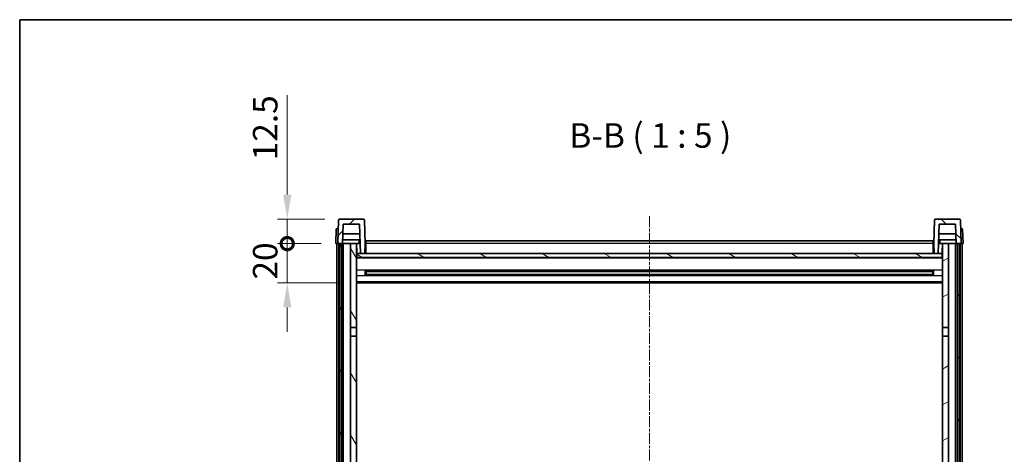
# Model space of a CAD drawing. Units: millimetres. Extents: x 4 to 10435, y 3 to 1408.
# Drawn here: x 1578 to 2080, y 1186 to 1408 of the extents above; entities that cross this region are included whole.
import ezdxf

# ---------------------------------------------------------------- set-up
doc = ezdxf.new("R2010")
doc.units = ezdxf.units.MM
doc.linetypes.add('CHAIN', pattern=[0.3543, 0.2362, -0.0295, 0.0591, -0.0295])
for name, color, linetype, lineweight in [('Border (ISO)', 7, 'Continuous', 35), ('Dimension (ISO)', 7, 'Continuous', 18), ('Dimension (ISO) @ 1', 7, 'Continuous', 18), ('Symbol (ISO)', 7, 'Continuous', 18), ('Visible (ISO)', 7, 'Continuous', 35), ('Visible Narrow (ISO)', 7, 'Continuous', 25)]:
    doc.layers.add(name, color=color, linetype=linetype, lineweight=lineweight)
doc.layers.add('Centerline (ISO)', color=7, linetype='Continuous', lineweight=18, true_color=0x80ffff)
doc.layers.add('Hatch (ISO)', color=1, linetype='Continuous', lineweight=18, true_color=0xff0000)
doc.styles.add('Note Text (TK)', font='MS PGothic.ttf')
doc.dimstyles.new('Default - Method 1b (TK)', dxfattribs={"dimscale": 4, "dimtxt": 2.5, "dimasz": 2.5, "dimexe": 1, "dimexo": 1.5, "dimgap": 1, "dimtad": 1, "dimtoh": 1, "dimrnd": 1e-08, "dimdsep": 46, "dimtxsty": 'Note Text (TK)', "dimcen": 0.09, "dimdle": 5, "dimclrd": 100, "dimclre": 100, "dimclrt": 7, "dimadec": 1, "dimazin": 1, "dimtfac": 1, "dimtmove": 0, "dimatfit": 3, "dimfxl": 0, "dimtolj": 1, "dimlwd": -1, "dimlwe": -1, "dimarcsym": 0})

# ---------------------------------------------------------------- blocks, each defined once
blk = doc.blocks.new('図面枠 tk図枠')
at = {"layer": 'Border (ISO)'}
for q in [(405.5, 289), (14.5, 8)]:
    blk.add_line((14.5, 289), q, dxfattribs=at)
blk = doc.blocks.new('_DotSmall')
at = {"color": 0, "linetype": 'ByBlock', "const_width": 0.5}
blk.add_lwpolyline([(-0.0625, 0, 1), (0.0625, 0, 1)], format="xyb", close=True, dxfattribs=at)
blk = doc.blocks.new('*D80')
at = {"layer": 'Defpoints', "color": 0, "transparency": 16777216}
for p in [(1714.25, 1293.75), (1739, 1293.75), (1748.5, 1273.75)]:
    blk.add_point(p, dxfattribs=at)
at = {"layer": 'Dimension (ISO)', "color": 100, "transparency": 16777216}
for p, q in [((1714.25, 1293.75), (1714.25, 1306.25)), ((1731.5, 1293.75), (1709.25, 1293.75)), ((1714.25, 1273.75), (1714.25, 1293.75)), ((1741, 1273.75), (1709.25, 1273.75)), ((1714.25, 1261.25), (1714.25, 1248.75))]:
    blk.add_line(p, q, dxfattribs=at)
blk.add_solid([(1712.16, 1261.25), (1716.33, 1261.25), (1714.25, 1273.75)], dxfattribs=at)
at = {"layer": 'Dimension (ISO)', "color": 100, "transparency": 16777216, "xscale": 12.5, "yscale": 12.5, "zscale": 12.5, "rotation": 270}
blk.add_blockref('_DotSmall', (1714.25, 1293.75), dxfattribs=at)
at = {"layer": 'Dimension (ISO)', "color": 7, "transparency": 16777216, "insert": (1703, 1275.44), "char_height": 12.5, "attachment_point": 4, "rotation": 90, "style": 'Note Text (TK)'}
blk.add_mtext('\\A1;20', dxfattribs=at)
blk = doc.blocks.new('*D81')
at = {"layer": 'Defpoints', "color": 0, "transparency": 16777216}
for p in [(1714.25, 1306.25), (1740.92, 1306.25), (1739, 1293.75)]:
    blk.add_point(p, dxfattribs=at)
at = {"layer": 'Dimension (ISO)', "color": 100, "transparency": 16777216}
for p, q in [((1714.25, 1318.75), (1714.25, 1369.38)), ((1733.42, 1306.25), (1709.25, 1306.25)), ((1714.25, 1293.75), (1714.25, 1306.25)), ((1731.5, 1293.75), (1709.25, 1293.75)), ((1714.25, 1293.75), (1714.25, 1281.25))]:
    blk.add_line(p, q, dxfattribs=at)
blk.add_solid([(1712.16, 1318.75), (1716.33, 1318.75), (1714.25, 1306.25)], dxfattribs=at)
at = {"layer": 'Dimension (ISO)', "color": 100, "transparency": 16777216, "xscale": 12.5, "yscale": 12.5, "zscale": 12.5, "rotation": 90}
blk.add_blockref('_DotSmall', (1714.25, 1293.75), dxfattribs=at)
at = {"layer": 'Dimension (ISO)', "color": 7, "transparency": 16777216, "insert": (1703, 1336.25), "char_height": 12.5, "attachment_point": 4, "rotation": 90, "style": 'Note Text (TK)'}
blk.add_mtext('\\A1;12.5', dxfattribs=at)

msp = doc.modelspace()

# ---------------------------------------------------------------- hatches: boundary and pattern name
at = {"layer": 'Hatch (ISO)'}
h = msp.add_hatch(dxfattribs=at)
h.set_pattern_fill('ANSI31', color=256, scale=127, style=0)
h.set_pattern_definition([(45, (1505.276, -37.049), (-11.22532, 11.22532), [])])
edge = h.paths.add_edge_path()
edge.add_line((1739.9962, 1293.7541), (1740.7462, 1293.7541))
edge.add_line((1740.7462, 1293.7541), (1741.7462, 1293.7541))
edge.add_line((1741.7462, 1293.7541), (1742.4977, 1293.7541))
edge.add_line((1742.4977, 1293.7541), (1742.8469, 1303.7541))
edge.add_line((1742.8469, 1303.7541), (1751.1455, 1303.7541))
edge.add_line((1751.1455, 1303.7541), (1751.6693, 1288.7541))
edge.add_line((1751.6693, 1288.7541), (1753.8216, 1288.7541))
edge.add_line((1753.8216, 1288.7541), (1753.9962, 1293.7541))
edge.add_line((1753.9962, 1293.7541), (1753.5765, 1305.7716))
edge.add_ellipse((1753.0768, 1305.7541), major_axis=(0.4997, 0.0174), ratio=1, start_angle=0, end_angle=88)
edge.add_line((1753.0768, 1306.2541), (1740.9155, 1306.2541))
edge.add_ellipse((1740.9155, 1305.7541), major_axis=(0, 0.5), ratio=1, start_angle=0, end_angle=88)
edge.add_line((1740.4159, 1305.7716), (1739.9962, 1293.7541))
h = msp.add_hatch(dxfattribs=at)
h.set_pattern_fill('ANSI31', color=256, scale=127, angle=90.00021, style=0)
h.set_pattern_definition([(135.0002, (1505.276, -37.049), (-11.22528, -11.22536), [])])
edge = h.paths.add_edge_path()
edge.add_line((2055.4947, 1293.7541), (2056.2462, 1293.7541))
edge.add_line((2056.2462, 1293.7541), (2057.2462, 1293.7541))
edge.add_line((2057.2462, 1293.7541), (2057.9962, 1293.7541))
edge.add_line((2057.9962, 1293.7541), (2057.5765, 1305.7716))
edge.add_ellipse((2057.0768, 1305.7541), major_axis=(0.4997, 0.0174), ratio=1, start_angle=0, end_angle=88)
edge.add_line((2057.0768, 1306.2541), (2044.9155, 1306.2541))
edge.add_ellipse((2044.9155, 1305.7541), major_axis=(0, 0.5), ratio=1, start_angle=0, end_angle=88)
edge.add_line((2044.4159, 1305.7716), (2043.9962, 1293.7541))
edge.add_line((2043.9962, 1293.7541), (2044.1708, 1288.7541))
edge.add_line((2044.1708, 1288.7541), (2046.3231, 1288.7541))
edge.add_line((2046.3231, 1288.7541), (2046.8469, 1303.7541))
edge.add_line((2046.8469, 1303.7541), (2055.1455, 1303.7541))
edge.add_line((2055.1455, 1303.7541), (2055.4947, 1293.7541))
h = msp.add_hatch(dxfattribs=at)
h.set_pattern_fill('ANSI31', color=256, scale=127, angle=14.999978, style=0)
h.set_pattern_definition([(60, (1505.276, -37.049), (-13.74815, 7.9375), [])])
h.paths.add_polyline_path([(2056.2462, 1293.7541), (2056.2462, 874.2541), (2057.2462, 874.2541), (2057.2462, 1293.7541)])
h.paths.add_polyline_path([(1740.7462, 1293.7541), (1740.7462, 874.2541), (1741.7462, 874.2541), (1741.7462, 1293.7541)])
h = msp.add_hatch(dxfattribs=at)
h.set_pattern_fill('ANSI31', color=256, scale=127, angle=75.000175, style=0)
h.set_pattern_definition([(120.0002, (1505.276, -37.049), (-13.74813, -7.93754), [])])
h.paths.add_polyline_path([(1746.4962, 1251.0041), (1749.4962, 1251.0041), (1749.4962, 1293.7541), (1746.4962, 1293.7541)])
h.paths.add_polyline_path([(1746.4962, 913.5041), (1749.4962, 913.5041), (1749.4962, 1246.5041), (1746.4962, 1246.5041)])
h = msp.add_hatch(dxfattribs=at)
h.set_pattern_fill('ANSI31', color=256, scale=127, angle=-14.999978, style=0)
h.set_pattern_definition([(30, (1505.276, -37.049), (-7.9375, 13.74815), [])])
h.paths.add_polyline_path([(2048.4962, 1251.0041), (2051.4962, 1251.0041), (2051.4962, 1293.7541), (2048.4962, 1293.7541)])
h.paths.add_polyline_path([(2048.4962, 913.5041), (2051.4962, 913.5041), (2051.4962, 1246.5041), (2048.4962, 1246.5041)])
h = msp.add_hatch(dxfattribs=at)
h.set_pattern_fill('ANSI31', color=256, scale=127, angle=105.000246, style=0)
h.set_pattern_definition([(150.0002, (1505.276, -37.049), (-7.93744, -13.74819), [])])
h.paths.add_polyline_path([(1749.7462, 1288.7541), (1749.7462, 1286.7541), (2048.2462, 1286.7541), (2048.2462, 1288.7541), (2046.3231, 1288.7541), (2044.1708, 1288.7541), (1753.8216, 1288.7541), (1751.6693, 1288.7541)])

# ---------------------------------------------------------------- linework, layer by layer
at = {"layer": 'Centerline (ISO)', "linetype": 'CHAIN', "ltscale": 23.990969}
msp.add_line((1898.9962, 1307.7541), (1898.9962, 843.7541), dxfattribs=at)
at = {"layer": 'Visible (ISO)'}
for p, q in [((1740.4159, 1305.7716), (1739.9962, 1293.7541)), ((1753.0768, 1306.2541), (1740.9155, 1306.2541)), ((1753.9962, 1293.7541), (1753.5765, 1305.7716)), ((2044.4159, 1305.7716), (2043.9962, 1293.7541)), ((2057.0768, 1306.2541), (2044.9155, 1306.2541)), ((2057.9962, 1293.7541), (2057.5765, 1305.7716)), ((1739.2581, 1301.2541), (1738.9962, 1293.7541)), ((1739.2581, 1301.2541), (1740.2575, 1301.2541)), ((1740.2581, 1301.2541), (1740.2575, 1301.2541)), ((1742.4977, 1293.7541), (1742.8469, 1303.7541)), ((1742.8469, 1303.7541), (1751.1455, 1303.7541)), ((1751.1455, 1303.7541), (1751.6693, 1288.7541)), ((2046.3231, 1288.7541), (2046.8469, 1303.7541)), ((2046.8469, 1303.7541), (2055.1455, 1303.7541)), ((2055.1455, 1303.7541), (2055.4947, 1293.7541)), ((2057.7349, 1301.2541), (2057.7343, 1301.2541)), ((2057.7349, 1301.2541), (2058.7343, 1301.2541)), ((2058.9962, 1293.7541), (2058.7343, 1301.2541)), ((1751.4248, 1295.7541), (1742.5676, 1295.7541)), ((1751.3201, 1298.7541), (1742.6723, 1298.7541)), ((2055.4248, 1295.7541), (2046.5676, 1295.7541)), ((2055.3201, 1298.7541), (2046.6723, 1298.7541)), ((1739.9956, 1293.7541), (1738.9962, 1293.7541)), ((1739.4962, 876.2541), (1739.4962, 1293.7541)), ((1739.9962, 1293.7541), (1739.9956, 1293.7541)), ((1739.9962, 1293.7541), (1742.4977, 1293.7541)), ((1740.4962, 876.2541), (1740.4962, 1293.7541)), ((1740.7462, 1293.7541), (1740.7462, 874.2541)), ((1741.7462, 1293.7541), (1740.7462, 1293.7541)), ((1741.7462, 874.2541), (1741.7462, 1293.7541)), ((1741.8462, 876.2541), (1741.8462, 1293.7541)), ((1742.8462, 1293.7541), (1742.4977, 1293.7541)), ((1746.4962, 1293.7541), (1742.8462, 1293.7541)), ((1742.8462, 876.2541), (1742.8462, 1293.7541)), ((1749.4962, 1293.7541), (1746.4962, 1293.7541)), ((1746.4962, 1293.7541), (1746.4962, 1251.0041)), ((1749.4962, 1251.0041), (1749.4962, 1293.7541)), ((1749.4962, 1293.7541), (1750.6921, 1293.7541)), ((1749.6607, 1289.2454), (1749.582, 1293.7541)), ((1750.6921, 1293.7541), (1751.0684, 1293.7541)), ((1751.0684, 1293.7541), (1751.4947, 1293.7541)), ((1753.8216, 1288.7541), (1753.9962, 1293.7541)), ((1754.2462, 1293.7541), (1753.9962, 1293.7541)), ((1754.2462, 1295.2541), (2043.7462, 1295.2541)), ((1754.2462, 1293.7541), (1754.2462, 1295.2541)), ((1754.2462, 1293.7541), (1754.2462, 1288.7541)), ((2043.7462, 1295.2541), (2043.7462, 1293.7541)), ((2043.9962, 1293.7541), (2043.7462, 1293.7541)), ((2043.7462, 1288.7541), (2043.7462, 1293.7541)), ((2043.9962, 1293.7541), (2044.1708, 1288.7541)), ((2046.4977, 1293.7541), (2046.924, 1293.7541)), ((2046.924, 1293.7541), (2047.3002, 1293.7541)), ((2047.3002, 1293.7541), (2048.4962, 1293.7541)), ((2048.3317, 1289.2454), (2048.4104, 1293.7541)), ((2051.4962, 1293.7541), (2048.4962, 1293.7541)), ((2048.4962, 1293.7541), (2048.4962, 1251.0041)), ((2051.4962, 1251.0041), (2051.4962, 1293.7541)), ((2055.1462, 1293.7541), (2051.4962, 1293.7541)), ((2055.4947, 1293.7541), (2055.1462, 1293.7541)), ((2055.1462, 876.2541), (2055.1462, 1293.7541)), ((2055.4947, 1293.7541), (2057.9962, 1293.7541)), ((2056.1462, 876.2541), (2056.1462, 1293.7541)), ((2056.2462, 1293.7541), (2056.2462, 874.2541)), ((2057.2462, 1293.7541), (2056.2462, 1293.7541)), ((2057.2462, 874.2541), (2057.2462, 1293.7541)), ((2057.4962, 876.2541), (2057.4962, 1293.7541)), ((2057.9968, 1293.7541), (2057.9962, 1293.7541)), ((2058.9962, 1293.7541), (2057.9968, 1293.7541)), ((2058.4962, 876.2541), (2058.4962, 1293.7541)), ((1749.8606, 1288.8541), (1749.4962, 1288.8541)), ((2048.4962, 1286.6541), (1749.4962, 1286.6541)), ((1749.7462, 1288.7541), (1749.7462, 1286.7541)), ((2048.2462, 1288.7541), (1749.7462, 1288.7541)), ((1749.7462, 1286.7541), (2048.2462, 1286.7541)), ((1751.6693, 1288.7541), (1753.8216, 1288.7541)), ((1754.2462, 1288.8541), (1753.8251, 1288.8541)), ((2044.1673, 1288.8541), (2043.7462, 1288.8541)), ((2044.1708, 1288.7541), (2046.3231, 1288.7541)), ((2048.4962, 1288.8541), (2048.1318, 1288.8541)), ((2048.2462, 1286.7541), (2048.2462, 1288.7541)), ((1754.0667, 1277.5766), (1754.0667, 1279.9316)), ((2043.6518, 1279.8297), (1754.3406, 1279.8297)), ((2043.6518, 1277.6785), (1754.3406, 1277.6785)), ((1754.4962, 1279.8297), (1754.4962, 1277.6785)), ((1760.2962, 1279.5615), (1754.4962, 1279.5615)), ((2043.4962, 1279.5021), (1754.4962, 1279.5021)), ((2043.4962, 1278.0061), (1754.4962, 1278.0061)), ((1754.4962, 1277.9467), (1760.2962, 1277.9467)), ((1760.2962, 1279.8297), (1760.2962, 1279.6366)), ((1760.2962, 1279.5615), (1760.2962, 1279.6366)), ((1760.2962, 1277.8716), (1760.2962, 1277.9467)), ((1760.2962, 1277.8716), (1760.2962, 1277.6785)), ((2037.6962, 1279.6366), (2037.6962, 1279.8297)), ((2037.6962, 1279.6366), (2037.6962, 1279.5615)), ((2043.4962, 1279.5615), (2037.6962, 1279.5615)), ((2037.6962, 1277.9467), (2043.4962, 1277.9467)), ((2037.6962, 1277.9467), (2037.6962, 1277.8716)), ((2037.6962, 1277.6785), (2037.6962, 1277.8716)), ((2043.4962, 1277.6785), (2043.4962, 1279.8297)), ((2043.9257, 1279.9316), (2043.9257, 1277.5766)), ((2048.4962, 1273.7541), (1749.4962, 1273.7541)), ((1746.4962, 1251.0041), (1749.4962, 1251.0041)), ((1746.4962, 1246.5041), (1746.4962, 1251.0041)), ((1749.4962, 1251.0041), (1749.4962, 1246.5041)), ((2048.4962, 1251.0041), (2051.4962, 1251.0041)), ((2048.4962, 1246.5041), (2048.4962, 1251.0041)), ((2051.4962, 1251.0041), (2051.4962, 1246.5041)), ((1749.4962, 1246.5041), (1746.4962, 1246.5041)), ((1746.4962, 1246.5041), (1746.4962, 913.5041)), ((1749.4962, 913.5041), (1749.4962, 1246.5041)), ((2051.4962, 1246.5041), (2048.4962, 1246.5041)), ((2048.4962, 1246.5041), (2048.4962, 913.5041)), ((2051.4962, 913.5041), (2051.4962, 1246.5041))]:
    msp.add_line(p, q, dxfattribs=at)
for centre, start, end in [((1740.9155, 1305.7541), 90, 178), ((1753.0768, 1305.7541), 2, 90), ((2044.9155, 1305.7541), 90, 178), ((2057.0768, 1305.7541), 2, 90), ((1750.1606, 1289.2541), 181, 270), ((2047.8318, 1289.2541), 270, 359)]:
    msp.add_arc(centre, 0.5, start, end, dxfattribs=at)
at = {"layer": 'Visible Narrow (ISO)'}
for p, q in [((1739.9956, 1293.7541), (1740.2575, 1301.2541)), ((2057.7349, 1301.2541), (2057.9968, 1293.7541)), ((1749.5907, 1293.2541), (1749.4962, 1293.2541)), ((1754.2462, 1293.2541), (1753.9787, 1293.2541)), ((2043.7462, 1293.7541), (1754.2462, 1293.7541)), ((2044.0137, 1293.2541), (2043.7462, 1293.2541)), ((2048.4962, 1293.2541), (2048.4017, 1293.2541)), ((1749.6605, 1289.2541), (1749.4962, 1289.2541)), ((2048.4962, 1286.2541), (1749.4962, 1286.2541)), ((1754.2462, 1289.2541), (1753.8391, 1289.2541)), ((2044.1533, 1289.2541), (2043.7462, 1289.2541)), ((2048.4962, 1289.2541), (2048.3318, 1289.2541)), ((2048.4962, 1280.2297), (1749.4962, 1280.2297)), ((2048.4962, 1277.2785), (1749.4962, 1277.2785)), ((2037.6962, 1279.6366), (1760.2962, 1279.6366)), ((2037.6962, 1277.8716), (1760.2962, 1277.8716)), ((2048.4962, 1274.2541), (1749.4962, 1274.2541))]:
    msp.add_line(p, q, dxfattribs=at)
for points, knots in [([(1750.7034, 1295.7541), (1750.701, 1295.3194), (1750.6985, 1294.8847), (1750.6961, 1294.4499), (1750.6948, 1294.218), (1750.6935, 1293.9861), (1750.6921, 1293.7541)], [0.800214336, 0.800214336, 0.800214336, 0.800214336, 0.930669099, 0.930669099, 0.930669099, 1.000274689, 1.000274689, 1.000274689, 1.000274689]), ([(2047.3002, 1293.7541), (2047.2992, 1293.9479), (2047.2981, 1294.1416), (2047.297, 1294.3354), (2047.2943, 1294.8083), (2047.2916, 1295.2812), (2047.289, 1295.7541)], [0.500128348, 0.500128348, 0.500128348, 0.500128348, 0.558269777, 0.558269777, 0.558269777, 0.700178241, 0.700178241, 0.700178241, 0.700178241])]:
    msp.add_open_spline(points, degree=3, knots=knots, dxfattribs=at)

# ---------------------------------------------------------------- block references
at = {"xscale": 5, "yscale": 5, "zscale": 5}
msp.add_blockref('図面枠 tk図枠', (1505.2758, -37.0489), dxfattribs=at)

# ---------------------------------------------------------------- texts
at = {"layer": 'Symbol (ISO)', "color": 7, "insert": (1858.1334, 1338.7615), "char_height": 12.5, "attachment_point": 7, "style": 'Note Text (TK)'}
msp.add_mtext('B-B ( 1 : 5 )', dxfattribs=at)

# ---------------------------------------------------------------- dimensions: what is measured, and where the dimension line sits
at = {"layer": 'Dimension (ISO) @ 1', "color": 100, "true_color": 0x00ff3f}
for base, p1, p2, override, picture, middle in [((1714.2462, 1306.2541), (1738.9962, 1293.7541), (1740.9155, 1306.2541), {"dimscale": 1, "dimtxt": 12.5, "dimasz": 12.5, "dimexe": 5, "dimexo": 7.5, "dimgap": 5, "dimtoh": 0, "dimdec": 2, "dimblk1": 'DotSmall', "dimsah": 1, "dimcen": 0.45, "dimdle": 0, "dimtol": 0, "dimlim": 0, "dimtp": 0, "dimtm": 0, "dimtdec": 2, "dimtix": 0, "dimtofl": 1, "dimtmove": 0, "dimatfit": 1}, '*D81', (1714.2462, 1350.3166)), ((1714.2462, 1293.7541), (1748.4962, 1273.7541), (1738.9962, 1293.7541), {"dimscale": 1, "dimtxt": 12.5, "dimasz": 12.5, "dimexe": 5, "dimexo": 7.5, "dimgap": 5, "dimtoh": 0, "dimdec": 2, "dimblk2": 'DotSmall', "dimsah": 1, "dimcen": 0.45, "dimdle": 0, "dimtol": 0, "dimlim": 0, "dimtp": 0, "dimtm": 0, "dimtdec": 2, "dimtix": 0, "dimtofl": 1, "dimtmove": 0, "dimatfit": 1}, '*D80', (1714.2462, 1283.7541))]:
    dim = msp.add_linear_dim(base=base, p1=p1, p2=p2, angle=90, dimstyle='Default - Method 1b (TK)', override=override, dxfattribs=at)
    dim.commit()
    dim.dimension.update_dxf_attribs({"geometry": picture, "text_midpoint": middle, "dimtype": 128})

doc.saveas('drawing.dxf')
